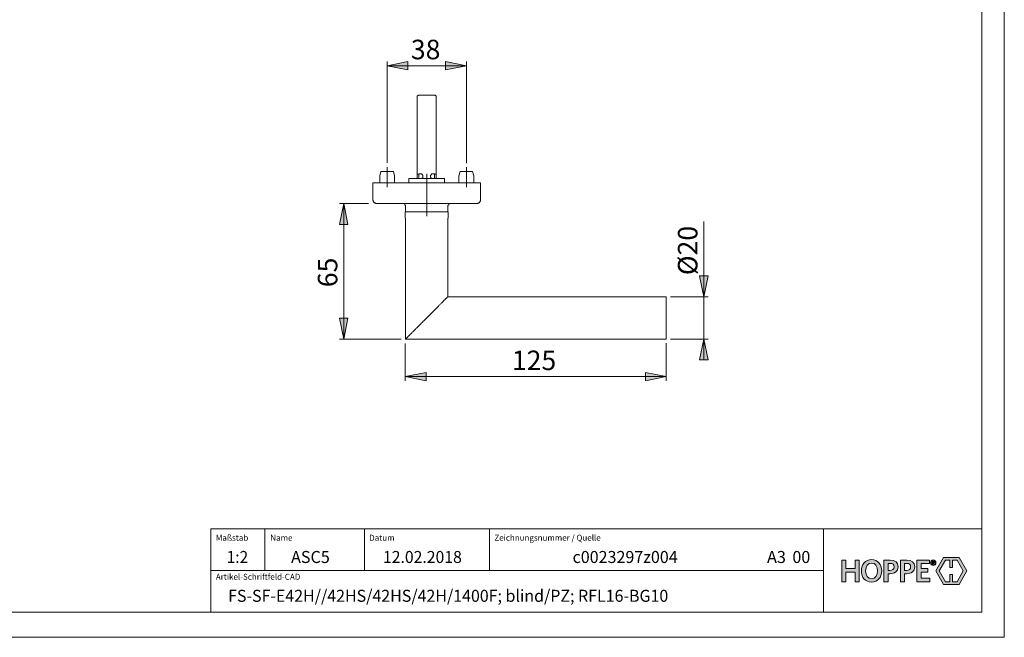
# Model space of a CAD drawing. Units: inches. Extents: x 0 to 420, y 0 to 297.
# Drawn here: x 184 to 420, y 0 to 148 of the extents above; entities that cross this region are included whole.
import ezdxf

# ---------------------------------------------------------------- set-up
doc = ezdxf.new("R2010")
doc.units = ezdxf.units.IN
doc.header["$MEASUREMENT"] = 0
for name, pattern in [('AI-Linetype-5', [19.05, 15.24, -1.27, 1.27, -1.27]), ('AI-Linetype-6', [19.05, 15.24, -1.27, 1.27, -1.27]), ('AI-Linetype-7', [19.05, 15.24, -1.27, 1.27, -1.27])]:
    doc.linetypes.add(name, pattern=pattern)
doc.layers.add('Ebene 1', color=7, linetype='Continuous')

# ---------------------------------------------------------------- blocks, each defined once
blk = doc.blocks.new('block 2')
at = {"layer": 'Ebene 1'}
h = blk.add_hatch(color=7, dxfattribs=at)
h.dxf.hatch_style = 2
h.paths.add_polyline_path([(272.03, 137.05), (277.04, 138.04), (277.04, 136.03)])
h = blk.add_hatch(color=7, dxfattribs=at)
h.dxf.hatch_style = 2
h.paths.add_polyline_path([(291.04, 137.05), (286.03, 136.03), (286.03, 138.04)])
h = blk.add_hatch(color=7, dxfattribs=at)
h.dxf.hatch_style = 2
h.paths.add_polyline_path([(347.94, 81.67), (346.96, 86.64), (348.97, 86.64)])
h.paths.add_polyline_path([(347.94, 71.51), (348.97, 66.5), (346.96, 66.5)])
h.paths.add_polyline_path([(261.66, 104), (262.64, 99.02), (260.63, 99.02)])
h.paths.add_polyline_path([(261.66, 71.51), (260.63, 76.52), (262.64, 76.52)])
h = blk.add_hatch(color=7, dxfattribs=at)
h.dxf.hatch_style = 2
h.paths.add_polyline_path([(276.4, 62.51), (281.41, 63.5), (281.41, 61.52)])
h = blk.add_hatch(color=7, dxfattribs=at)
h.dxf.hatch_style = 2
h.paths.add_polyline_path([(338.95, 62.51), (333.97, 61.52), (333.97, 63.5)])
at = {"layer": 'Ebene 1', "color": 7, "lineweight": 9}
for points in [[(272.03, 137.05), (277.04, 138.04), (277.04, 136.03), (272.03, 137.05)], [(272.03, 113.74), (272.03, 138.04)], [(272.03, 137.05), (291.04, 137.05)], [(291.04, 137.05), (286.03, 136.03), (286.03, 138.04), (291.04, 137.05)], [(291.04, 113.67), (291.04, 138.04)], [(279.54, 130), (279.29, 129.75)], [(283.53, 130), (283.53, 130), (283.49, 130), (283.46, 130), (283.42, 130), (283.39, 130), (283.32, 130), (283.28, 130), (283.21, 130), (283.14, 130), (283.07, 130), (283, 130), (282.89, 130), (282.82, 130), (282.72, 130), (282.61, 130), (282.54, 130), (282.43, 130), (282.33, 130), (282.22, 130), (282.08, 130), (281.98, 130), (281.87, 130), (281.76, 130), (281.62, 130), (281.52, 130), (281.41, 130), (281.27, 130), (281.16, 130), (281.06, 130), (280.95, 130), (280.81, 130), (280.71, 130), (280.6, 130), (280.53, 130), (280.42, 130), (280.32, 130), (280.21, 130), (280.14, 130), (280.07, 130), (280, 130), (279.93, 130), (279.86, 130), (279.79, 130), (279.75, 130), (279.68, 130), (279.65, 130), (279.61, 130), (279.58, 130), (279.54, 130)], [(283.77, 129.75), (283.53, 130)], [(279.29, 128.94), (279.29, 129.08), (279.29, 129.19), (279.29, 129.29), (279.29, 129.4), (279.29, 129.5), (279.29, 129.61), (279.29, 129.68), (279.29, 129.72), (279.29, 129.75)], [(279.29, 111.02), (279.29, 128.94)], [(283.77, 129.75), (283.77, 129.75), (283.77, 129.68), (283.77, 129.61), (283.77, 129.54), (283.77, 129.4), (283.77, 129.29), (283.77, 129.19), (283.77, 129.08), (283.77, 128.94)], [(283.77, 128.94), (283.77, 111.02)], [(270.55, 111.65), (270.3, 110.67)], [(273.54, 111.65), (273.51, 111.65), (273.47, 111.65), (273.44, 111.65), (273.4, 111.65), (273.37, 111.65), (273.3, 111.65), (273.26, 111.65), (273.19, 111.65), (273.12, 111.65), (273.05, 111.65), (272.98, 111.65), (272.91, 111.65), (272.8, 111.65), (272.73, 111.65), (272.63, 111.65), (272.56, 111.65), (272.45, 111.65), (272.34, 111.65), (272.24, 111.65), (272.13, 111.65), (272.03, 111.65), (271.96, 111.65), (271.85, 111.65), (271.74, 111.65), (271.64, 111.65), (271.53, 111.65), (271.46, 111.65), (271.36, 111.65), (271.29, 111.65), (271.18, 111.65), (271.11, 111.65), (271.04, 111.65), (270.97, 111.65), (270.9, 111.65), (270.83, 111.65), (270.79, 111.65), (270.72, 111.65), (270.69, 111.65), (270.65, 111.65), (270.62, 111.65), (270.58, 111.65), (270.55, 111.65)], [(273.79, 110.67), (273.54, 111.65)], [(279.29, 111.02), (279.29, 110.03)], [(279.44, 111.02), (279.4, 111.02), (279.36, 111.02), (279.33, 111.02), (279.29, 111.02)], [(279.58, 111.02), (279.44, 111.02)], [(279.58, 111.02), (279.65, 111.05), (279.68, 111.09), (279.75, 111.12), (279.82, 111.12), (279.89, 111.16), (279.93, 111.16), (280, 111.16), (280.07, 111.16), (280.14, 111.16), (280.21, 111.12), (280.28, 111.09), (280.32, 111.09), (280.39, 111.02), (280.42, 110.98), (280.49, 110.95), (280.53, 110.88), (280.56, 110.84), (280.6, 110.77), (280.6, 110.7), (280.63, 110.63), (280.63, 110.6), (280.63, 110.53), (280.63, 110.45), (280.63, 110.38), (280.6, 110.31), (280.6, 110.24), (280.56, 110.21), (280.53, 110.14), (280.49, 110.1), (280.42, 110.03)], [(279.68, 111.02), (279.68, 111.02), (279.65, 111.02), (279.61, 111.02), (279.58, 111.02)], [(279.68, 111.02), (279.68, 110.95), (279.68, 110.91), (279.68, 110.84), (279.68, 110.81), (279.68, 110.74), (279.68, 110.67), (279.68, 110.6), (279.68, 110.53), (279.68, 110.45), (279.68, 110.38), (279.68, 110.31), (279.68, 110.24), (279.68, 110.17), (279.68, 110.1), (279.68, 110.07), (279.68, 110.03)], [(283.49, 111.02), (283.46, 111.05), (283.39, 111.09), (283.35, 111.12), (283.28, 111.12), (283.21, 111.16), (283.14, 111.16), (283.07, 111.16), (283, 111.16), (282.93, 111.16), (282.89, 111.12), (282.82, 111.09), (282.75, 111.09), (282.72, 111.02), (282.65, 110.98), (282.61, 110.95), (282.57, 110.88), (282.54, 110.84), (282.5, 110.77), (282.47, 110.7), (282.47, 110.63), (282.43, 110.6), (282.43, 110.53), (282.43, 110.45), (282.47, 110.38), (282.47, 110.31), (282.5, 110.24), (282.54, 110.21), (282.57, 110.14), (282.61, 110.1), (282.65, 110.03), (282.68, 110.03)], [(283.39, 110.03), (283.39, 110.07), (283.39, 110.1), (283.39, 110.17), (283.39, 110.24), (283.39, 110.31), (283.39, 110.38), (283.39, 110.45), (283.39, 110.53), (283.39, 110.6), (283.39, 110.67), (283.39, 110.74), (283.39, 110.81), (283.39, 110.84), (283.39, 110.91), (283.39, 110.95), (283.39, 111.02)], [(283.39, 111.02), (283.42, 111.02), (283.46, 111.02), (283.49, 111.02)], [(283.49, 111.02), (283.63, 111.02)], [(283.63, 111.02), (283.67, 111.02), (283.7, 111.02), (283.74, 111.02), (283.77, 111.02)], [(283.77, 111.02), (283.77, 110.03)], [(289.56, 111.65), (289.28, 110.67)], [(292.52, 111.65), (292.52, 111.65), (292.49, 111.65), (292.45, 111.65), (292.42, 111.65), (292.35, 111.65), (292.31, 111.65), (292.24, 111.65), (292.21, 111.65), (292.14, 111.65), (292.06, 111.65), (291.99, 111.65), (291.89, 111.65), (291.82, 111.65), (291.71, 111.65), (291.64, 111.65), (291.54, 111.65), (291.43, 111.65), (291.36, 111.65), (291.25, 111.65), (291.15, 111.65), (291.04, 111.65), (290.94, 111.65), (290.83, 111.65), (290.76, 111.65), (290.65, 111.65), (290.55, 111.65), (290.44, 111.65), (290.37, 111.65), (290.27, 111.65), (290.19, 111.65), (290.12, 111.65), (290.02, 111.65), (289.95, 111.65), (289.88, 111.65), (289.84, 111.65), (289.77, 111.65), (289.74, 111.65), (289.7, 111.65), (289.63, 111.65), (289.6, 111.65), (289.56, 111.65)], [(292.81, 110.67), (292.52, 111.65)], [(294.43, 109.01), (294.43, 109.01), (294.39, 109.01), (294.32, 109.01), (294.29, 109.01), (294.22, 109.01), (294.18, 109.01), (294.08, 109.01), (294.01, 109.01), (293.93, 109.01), (293.83, 109.01), (293.72, 109.01), (293.58, 109.01), (293.48, 109.01), (293.33, 109.01), (293.19, 109.01), (293.05, 109.01), (292.88, 109.01), (292.73, 109.01), (292.56, 109.01), (292.38, 109.01), (292.17, 109.01), (291.99, 109.01), (291.78, 109.01), (291.57, 109.01), (291.36, 109.01), (291.15, 109.01), (290.9, 109.01), (290.69, 109.01), (290.44, 109.01), (290.19, 109.01), (289.95, 109.01), (289.67, 109.01), (289.42, 109.01), (289.14, 109.01), (288.85, 109.01), (288.57, 109.01), (288.29, 109.01), (288.01, 109.01), (287.69, 109.01), (287.41, 109.01), (287.09, 109.01), (286.81, 109.01), (286.49, 109.01), (286.17, 109.01), (285.86, 109.01), (285.54, 109.01), (285.22, 109.01), (284.9, 109.01), (284.55, 109.01), (284.23, 109.01), (283.92, 109.01), (283.56, 109.01), (283.25, 109.01), (282.89, 109.01), (282.57, 109.01), (282.22, 109.01), (281.87, 109.01), (281.55, 109.01), (281.2, 109.01), (280.88, 109.01), (280.53, 109.01), (280.21, 109.01), (279.86, 109.01), (279.54, 109.01), (279.19, 109.01), (278.87, 109.01), (278.52, 109.01), (278.2, 109.01), (277.88, 109.01), (277.57, 109.01), (277.25, 109.01), (276.93, 109.01), (276.61, 109.01), (276.3, 109.01), (275.98, 109.01), (275.7, 109.01), (275.38, 109.01), (275.1, 109.01), (274.81, 109.01), (274.5, 109.01), (274.21, 109.01), (273.97, 109.01), (273.68, 109.01), (273.4, 109.01), (273.16, 109.01), (272.91, 109.01), (272.66, 109.01), (272.42, 109.01), (272.17, 109.01), (271.96, 109.01), (271.71, 109.01), (271.5, 109.01), (271.29, 109.01), (271.11, 109.01), (270.9, 109.01), (270.72, 109.01), (270.55, 109.01), (270.37, 109.01), (270.19, 109.01), (270.05, 109.01), (269.91, 109.01), (269.77, 109.01), (269.63, 109.01), (269.49, 109.01), (269.38, 109.01), (269.28, 109.01), (269.17, 109.01), (269.06, 109.01), (268.99, 109.01), (268.92, 109.01), (268.85, 109.01), (268.82, 109.01), (268.75, 109.01), (268.71, 109.01), (268.68, 109.01), (268.64, 109.01)], [(268.64, 109.01), (268.64, 104.92)], [(270.3, 110.67), (270.3, 109.01)], [(273.79, 109.01), (273.79, 110.67)], [(285.79, 110.03), (285.79, 110.03), (285.75, 110.03), (285.71, 110.03), (285.68, 110.03), (285.61, 110.03), (285.57, 110.03), (285.5, 110.03), (285.47, 110.03), (285.4, 110.03), (285.29, 110.03), (285.22, 110.03), (285.15, 110.03), (285.04, 110.03), (284.94, 110.03), (284.83, 110.03), (284.73, 110.03), (284.62, 110.03), (284.48, 110.03), (284.37, 110.03), (284.23, 110.03), (284.09, 110.03), (283.95, 110.03), (283.81, 110.03), (283.67, 110.03), (283.53, 110.03), (283.35, 110.03), (283.21, 110.03), (283.07, 110.03), (282.89, 110.03), (282.72, 110.03), (282.57, 110.03), (282.4, 110.03), (282.22, 110.03), (282.05, 110.03), (281.87, 110.03), (281.73, 110.03), (281.55, 110.03), (281.38, 110.03), (281.2, 110.03), (281.02, 110.03), (280.85, 110.03), (280.71, 110.03), (280.53, 110.03), (280.35, 110.03), (280.21, 110.03), (280.03, 110.03), (279.89, 110.03), (279.72, 110.03), (279.58, 110.03), (279.44, 110.03), (279.26, 110.03), (279.12, 110.03), (278.98, 110.03), (278.87, 110.03), (278.73, 110.03), (278.59, 110.03), (278.48, 110.03), (278.38, 110.03), (278.24, 110.03), (278.13, 110.03), (278.06, 110.03), (277.95, 110.03), (277.85, 110.03), (277.78, 110.03), (277.71, 110.03), (277.64, 110.03), (277.57, 110.03), (277.53, 110.03), (277.46, 110.03), (277.42, 110.03), (277.39, 110.03), (277.35, 110.03), (277.32, 110.03), (277.28, 110.03)], [(277.28, 110.03), (277.28, 109.01)], [(285.79, 109.01), (285.79, 110.03)], [(289.28, 110.67), (289.28, 109.01)], [(292.81, 109.01), (292.81, 110.67)], [(294.43, 104.92), (294.43, 109.01)], [(261.66, 104), (262.64, 99.02), (260.63, 99.02), (261.66, 104)], [(267.62, 104), (260.63, 104)], [(261.66, 71.51), (261.66, 104)], [(268.64, 104.92), (268.64, 104.85), (268.68, 104.77), (268.68, 104.67), (268.71, 104.6), (268.75, 104.53), (268.78, 104.46), (268.82, 104.39), (268.85, 104.35), (268.92, 104.28), (268.96, 104.21), (269.03, 104.18), (269.1, 104.14), (269.17, 104.1), (269.24, 104.07), (269.31, 104.03), (269.38, 104.03), (269.45, 104.03), (269.56, 104)], [(293.55, 104), (293.55, 104), (293.51, 104), (293.48, 104), (293.44, 104), (293.41, 104), (293.33, 104), (293.3, 104), (293.23, 104), (293.12, 104), (293.05, 104), (292.95, 104), (292.84, 104), (292.73, 104), (292.63, 104), (292.52, 104), (292.38, 104), (292.24, 104), (292.1, 104), (291.92, 104), (291.78, 104), (291.61, 104), (291.43, 104), (291.25, 104), (291.08, 104), (290.87, 104), (290.65, 104), (290.48, 104), (290.27, 104), (290.02, 104), (289.81, 104), (289.56, 104), (289.35, 104), (289.1, 104), (288.85, 104), (288.61, 104), (288.33, 104), (288.08, 104), (287.83, 104), (287.55, 104), (287.27, 104), (286.98, 104), (286.7, 104), (286.42, 104), (286.14, 104), (285.86, 104), (285.54, 104), (285.26, 104), (284.94, 104), (284.66, 104), (284.34, 104), (284.06, 104), (283.74, 104), (283.42, 104), (283.1, 104), (282.79, 104), (282.47, 104), (282.19, 104), (281.87, 104), (281.55, 104), (281.23, 104), (280.92, 104), (280.6, 104), (280.28, 104), (279.96, 104), (279.68, 104), (279.36, 104), (279.05, 104), (278.73, 104), (278.45, 104), (278.13, 104), (277.85, 104), (277.53, 104), (277.25, 104), (276.97, 104), (276.65, 104), (276.37, 104), (276.08, 104), (275.8, 104), (275.55, 104), (275.27, 104), (275.03, 104), (274.74, 104), (274.5, 104), (274.25, 104), (274, 104), (273.76, 104), (273.51, 104), (273.3, 104), (273.05, 104), (272.84, 104), (272.63, 104), (272.42, 104), (272.2, 104), (272.03, 104), (271.85, 104), (271.64, 104), (271.5, 104), (271.32, 104), (271.14, 104), (271, 104), (270.86, 104), (270.72, 104), (270.58, 104), (270.47, 104), (270.33, 104), (270.23, 104), (270.12, 104), (270.05, 104), (269.95, 104), (269.87, 104), (269.8, 104), (269.73, 104), (269.7, 104), (269.66, 104), (269.59, 104), (269.56, 104)], [(276.3, 104), (276.3, 103.68)], [(286.81, 103.68), (286.81, 104)], [(293.55, 104), (293.62, 104.03), (293.69, 104.03), (293.79, 104.03), (293.86, 104.07), (293.93, 104.1), (294.01, 104.14), (294.08, 104.18), (294.11, 104.21), (294.18, 104.28), (294.22, 104.35), (294.29, 104.39), (294.32, 104.46), (294.36, 104.53), (294.39, 104.6), (294.43, 104.67), (294.43, 104.77), (294.43, 104.85), (294.43, 104.92)], [(276.3, 103.68), (276.47, 103.5)], [(276.4, 102.02), (276.4, 102.02), (276.44, 102.02), (276.47, 102.02), (276.51, 102.02), (276.58, 102.02), (276.61, 102.02), (276.68, 102.02), (276.72, 102.02), (276.79, 102.02), (276.9, 102.02), (276.97, 102.02), (277.04, 102.02), (277.14, 102.02), (277.25, 102.02), (277.35, 102.02), (277.46, 102.02), (277.6, 102.02), (277.71, 102.02), (277.85, 102.02), (277.95, 102.02), (278.09, 102.02), (278.24, 102.02), (278.41, 102.02), (278.55, 102.02), (278.69, 102.02), (278.87, 102.02), (279.01, 102.02), (279.19, 102.02), (279.36, 102.02), (279.54, 102.02), (279.72, 102.02), (279.89, 102.02), (280.07, 102.02), (280.25, 102.02), (280.42, 102.02), (280.6, 102.02), (280.81, 102.02), (280.99, 102.02), (281.16, 102.02), (281.34, 102.02), (281.55, 102.02), (281.73, 102.02), (281.9, 102.02), (282.12, 102.02), (282.29, 102.02), (282.47, 102.02), (282.68, 102.02), (282.86, 102.02), (283.03, 102.02), (283.21, 102.02), (283.39, 102.02), (283.56, 102.02), (283.74, 102.02), (283.92, 102.02), (284.06, 102.02), (284.23, 102.02), (284.37, 102.02), (284.55, 102.02), (284.69, 102.02), (284.83, 102.02), (284.97, 102.02), (285.12, 102.02), (285.26, 102.02), (285.4, 102.02), (285.5, 102.02), (285.61, 102.02), (285.75, 102.02), (285.86, 102.02), (285.93, 102.02), (286.03, 102.02), (286.14, 102.02), (286.21, 102.02), (286.28, 102.02), (286.35, 102.02), (286.42, 102.02), (286.49, 102.02), (286.53, 102.02), (286.56, 102.02), (286.6, 102.02), (286.63, 102.02), (286.67, 102.02), (286.7, 102.02)], [(276.4, 102.02), (276.4, 100.51)], [(276.47, 103.5), (276.47, 102.02)], [(286.63, 103.5), (286.81, 103.68)], [(286.63, 102.02), (286.63, 103.5)], [(286.7, 100.51), (286.7, 102.02)], [(276.47, 100.51), (276.47, 71.51)], [(286.63, 81.67), (286.63, 100.51)], [(347.94, 81.67), (347.94, 99.68)], [(347.94, 81.67), (346.96, 86.64), (348.97, 86.64), (347.94, 81.67)], [(281.55, 76.59), (281.66, 76.69), (281.83, 76.87), (281.98, 77.01), (282.12, 77.19), (282.29, 77.33), (282.43, 77.51), (282.61, 77.65), (282.75, 77.79), (282.89, 77.96), (283.07, 78.11), (283.21, 78.25), (283.35, 78.39), (283.49, 78.53), (283.63, 78.67), (283.77, 78.81), (283.92, 78.95), (284.06, 79.09), (284.2, 79.23), (284.34, 79.37), (284.44, 79.52), (284.59, 79.62), (284.69, 79.76), (284.83, 79.87), (284.94, 80.01), (285.08, 80.12), (285.19, 80.22), (285.29, 80.33), (285.4, 80.43), (285.5, 80.54), (285.57, 80.64), (285.68, 80.72), (285.75, 80.82), (285.86, 80.89), (285.93, 80.96), (286, 81.07), (286.07, 81.14), (286.14, 81.21), (286.21, 81.24), (286.28, 81.32), (286.31, 81.39), (286.38, 81.42), (286.42, 81.46), (286.46, 81.53), (286.49, 81.56), (286.53, 81.56), (286.56, 81.6), (286.6, 81.63), (286.6, 81.67), (286.63, 81.67)], [(338.95, 81.67), (286.6, 81.67)], [(338.95, 71.51), (338.95, 71.51), (338.95, 71.54), (338.95, 71.58), (338.95, 71.61), (338.95, 71.68), (338.95, 71.72), (338.95, 71.79), (338.95, 71.86), (338.95, 71.93), (338.95, 72), (338.95, 72.07), (338.95, 72.18), (338.95, 72.25), (338.95, 72.35), (338.95, 72.46), (338.95, 72.57), (338.95, 72.71), (338.95, 72.81), (338.95, 72.95), (338.95, 73.06), (338.95, 73.2), (338.95, 73.34), (338.95, 73.52), (338.95, 73.66), (338.95, 73.8), (338.95, 73.98), (338.95, 74.12), (338.95, 74.29), (338.95, 74.47), (338.95, 74.61), (338.95, 74.79), (338.95, 74.97), (338.95, 75.14), (338.95, 75.35), (338.95, 75.53), (338.95, 75.71), (338.95, 75.88), (338.95, 76.06), (338.95, 76.27), (338.95, 76.45), (338.95, 76.62), (338.95, 76.8), (338.95, 77.01), (338.95, 77.19), (338.95, 77.36), (338.95, 77.54), (338.95, 77.75), (338.95, 77.93), (338.95, 78.11), (338.95, 78.28), (338.95, 78.46), (338.95, 78.63), (338.95, 78.78), (338.95, 78.95), (338.95, 79.13), (338.95, 79.27), (338.95, 79.45), (338.95, 79.59), (338.95, 79.73), (338.95, 79.87), (338.95, 80.01), (338.95, 80.15), (338.95, 80.29), (338.95, 80.4), (338.95, 80.54), (338.95, 80.64), (338.95, 80.75), (338.95, 80.86), (338.95, 80.96), (338.95, 81.03), (338.95, 81.14), (338.95, 81.21), (338.95, 81.28), (338.95, 81.35), (338.95, 81.42), (338.95, 81.46), (338.95, 81.53), (338.95, 81.56), (338.95, 81.6), (338.95, 81.63), (338.95, 81.67)], [(339.97, 81.67), (348.97, 81.67)], [(347.94, 71.51), (347.94, 81.67)], [(261.66, 71.51), (260.63, 76.52), (262.64, 76.52), (261.66, 71.51)], [(281.55, 76.59), (281.48, 76.55), (281.34, 76.38), (281.2, 76.24), (281.02, 76.06), (280.88, 75.92), (280.71, 75.78), (280.56, 75.6), (280.42, 75.46), (280.25, 75.32), (280.11, 75.14), (279.96, 75), (279.79, 74.86), (279.65, 74.72), (279.51, 74.54), (279.36, 74.4), (279.22, 74.26), (279.08, 74.12), (278.94, 74.01), (278.84, 73.87), (278.69, 73.73), (278.55, 73.59), (278.45, 73.48), (278.31, 73.34), (278.2, 73.24), (278.06, 73.13), (277.95, 73.02), (277.85, 72.88), (277.74, 72.78), (277.64, 72.67), (277.53, 72.6), (277.46, 72.5), (277.35, 72.39), (277.28, 72.32), (277.18, 72.25), (277.11, 72.14), (277.04, 72.07), (276.97, 72), (276.9, 71.93), (276.82, 71.9), (276.79, 71.83), (276.72, 71.79), (276.68, 71.72), (276.65, 71.68), (276.61, 71.65), (276.58, 71.61), (276.54, 71.58), (276.51, 71.54), (276.47, 71.51)], [(275.45, 71.51), (260.63, 71.51)], [(276.47, 71.51), (338.95, 71.51)], [(339.97, 71.51), (348.97, 71.51)], [(347.94, 71.51), (348.97, 66.5), (346.96, 66.5), (347.94, 71.51)], [(347.94, 71.51), (347.94, 66.5)], [(276.4, 70.48), (276.4, 61.52)], [(338.95, 70.52), (338.95, 61.52)], [(276.4, 62.51), (281.41, 63.5), (281.41, 61.52), (276.4, 62.51)], [(276.4, 62.51), (338.95, 62.51)], [(338.95, 62.51), (333.97, 61.52), (333.97, 63.5), (338.95, 62.51)]]:
    blk.add_lwpolyline(points, dxfattribs=at)
at = {"layer": 'Ebene 1', "lineweight": 0}
for points in [[(272.03, 137.05), (277.04, 138.04), (277.04, 136.03)], [(291.04, 137.05), (286.03, 136.03), (286.03, 138.04)], [(261.66, 104), (262.64, 99.02), (260.63, 99.02)], [(347.94, 81.67), (346.96, 86.64), (348.97, 86.64)], [(261.66, 71.51), (260.63, 76.52), (262.64, 76.52)], [(347.94, 71.51), (348.97, 66.5), (346.96, 66.5)], [(276.4, 62.51), (281.41, 63.5), (281.41, 61.52)], [(338.95, 62.51), (333.97, 61.52), (333.97, 63.5)]]:
    blk.add_lwpolyline(points, dxfattribs=at)
at = {"layer": 'Ebene 1', "color": 7, "linetype": 'AI-Linetype-5', "lineweight": 9}
blk.add_lwpolyline([(272.06, 107.91), (272.06, 112.76)], dxfattribs=at)
at = {"layer": 'Ebene 1', "color": 7, "linetype": 'AI-Linetype-7', "lineweight": 9}
blk.add_lwpolyline([(281.56, 111.13), (281.56, 100.94)], dxfattribs=at)
at = {"layer": 'Ebene 1', "color": 7, "linetype": 'AI-Linetype-6', "lineweight": 9}
blk.add_lwpolyline([(291.06, 107.96), (291.06, 112.7)], dxfattribs=at)
at = {"layer": 'Ebene 1', "color": 7, "char_height": 4.6778, "attachment_point": 7}
for s, insert in [('\\fArial Unicode MS|b0|i0|c0|p34;\\W1.00024;38', (277.74, 138.6)), ('\\fArial Unicode MS|b0|i0|c0|p34;\\W1.00024;125', (301.96, 64.07))]:
    blk.add_mtext(s, dxfattribs=dict(at, insert=insert))
at = {"layer": 'Ebene 1', "color": 7, "attachment_point": 7, "rotation": 90}
for s, insert, char_height in [('\\fArial Unicode MS|b0|i0|c0|p34;\\W1;Ø20', (346.44, 86.83), 4.6774), ('\\fArial Unicode MS|b0|i0|c0|p34;\\W1.00024;65', (260.12, 83.95), 4.6778)]:
    blk.add_mtext(s, dxfattribs=dict(at, insert=insert, char_height=char_height))
blk = doc.blocks.new('block 3')
at = {"layer": 'Ebene 1'}
h = blk.add_hatch(color=7, dxfattribs=at)
h.dxf.hatch_style = 2
h.paths.add_polyline_path([(407.59, 16.75), (407.59, 18.52), (408.67, 18.52), (410.17, 15.93), (408.67, 13.33), (407.59, 13.33), (407.59, 15.1), (406.96, 15.1), (406.96, 13.33), (405.88, 13.33), (404.38, 15.93), (405.87, 18.52), (406.96, 18.52), (406.96, 16.75)])
h.paths.add_polyline_path([(405.41, 19.16), (403.55, 15.93), (405.41, 12.7), (409.14, 12.7), (411, 15.93), (409.14, 19.16)])
h = blk.add_hatch(color=7, dxfattribs=at)
h.dxf.hatch_style = 2
edge = h.paths.add_edge_path()
edge.add_spline(control_points=[(403.12, 17.53), (403.12, 17.53), (402.92, 17.82), (402.92, 17.82), (402.92, 17.82), (402.87, 17.82), (402.87, 17.82), (402.87, 17.82), (402.87, 17.54), (402.87, 17.54), (402.87, 17.54), (402.71, 17.54), (402.71, 17.54), (402.71, 17.54), (402.71, 18.27), (402.71, 18.27), (402.71, 18.27), (402.96, 18.27), (402.96, 18.27), (403.13, 18.27), (403.23, 18.19), (403.23, 18.05), (403.23, 17.95), (403.18, 17.88), (403.09, 17.85), (403.09, 17.85), (403.29, 17.56), (403.29, 17.56), (403.29, 17.56), (403.12, 17.53), (403.12, 17.53)], knot_values=[0, 0, 0, 0, 1, 1, 1, 2, 2, 2, 3, 3, 3, 4, 4, 4, 5, 5, 5, 6, 6, 6, 7, 7, 7, 8, 8, 8, 9, 9, 9, 10, 10, 10, 10], degree=3, periodic=1)
h.paths.add_polyline_path([(402.14, 13.33), (402.14, 14.18), (400.04, 14.18), (400.04, 15.6), (401.63, 15.6), (401.63, 16.46), (400.04, 16.46), (400.04, 17.68), (402.07, 17.68), (402.07, 18.52), (399.05, 18.52), (399.05, 13.33)])
h.paths.add_polyline_path([(385.22, 13.33), (385.22, 18.52), (384.22, 18.52), (384.22, 16.48), (382.02, 16.48), (382.02, 18.52), (381.02, 18.52), (381.02, 13.33), (382.02, 13.33), (382.02, 15.59), (384.22, 15.59), (384.22, 13.33)])
edge = h.paths.add_edge_path()
edge.add_spline(control_points=[(402.95, 17.22), (402.57, 17.22), (402.31, 17.49), (402.31, 17.88), (402.31, 18.27), (402.58, 18.54), (402.95, 18.54), (403.33, 18.54), (403.6, 18.28), (403.6, 17.88), (403.6, 17.49), (403.33, 17.22), (402.95, 17.22)], knot_values=[0, 0, 0, 0, 0.352778, 0.352778, 0.352778, 0.705556, 0.705556, 0.705556, 1.058333, 1.058333, 1.058333, 1.411111, 1.411111, 1.411111, 1.411111], degree=3, periodic=0)
edge.add_line((402.95, 17.22), (402.95, 17.22))
edge = h.paths.add_edge_path()
edge.add_spline(control_points=[(402.95, 18.47), (402.65, 18.47), (402.4, 18.26), (402.4, 17.88), (402.4, 17.51), (402.65, 17.3), (402.95, 17.3), (403.26, 17.3), (403.51, 17.51), (403.51, 17.88), (403.51, 18.26), (403.26, 18.47), (402.95, 18.47)], knot_values=[0, 0, 0, 0, 0.352778, 0.352778, 0.352778, 0.705556, 0.705556, 0.705556, 1.058333, 1.058333, 1.058333, 1.411111, 1.411111, 1.411111, 1.411111], degree=3, periodic=0)
edge.add_line((402.95, 18.47), (402.95, 18.47))
edge = h.paths.add_edge_path()
edge.add_spline(control_points=[(402.95, 18.14), (402.95, 18.14), (402.87, 18.14), (402.87, 18.14), (402.87, 18.14), (402.87, 17.93), (402.87, 17.93), (402.87, 17.93), (402.94, 17.93), (402.94, 17.93), (403.02, 17.93), (403.07, 17.97), (403.07, 18.04), (403.07, 18.1), (403.02, 18.14), (402.95, 18.14)], knot_values=[0, 0, 0, 0, 0.352778, 0.352778, 0.352778, 0.705556, 0.705556, 0.705556, 1.058333, 1.058333, 1.058333, 1.411111, 1.411111, 1.411111, 1.763889, 1.763889, 1.763889, 1.763889], degree=3, periodic=0)
edge.add_line((402.95, 18.14), (402.95, 18.14))
edge = h.paths.add_edge_path()
edge.add_spline(control_points=[(396.54, 15.24), (396.54, 15.24), (396.1, 15.24), (396.1, 15.24), (396.1, 15.24), (396.1, 13.33), (396.1, 13.33), (396.1, 13.33), (395.11, 13.33), (395.11, 13.33), (395.11, 13.33), (395.11, 18.52), (395.11, 18.52), (395.11, 18.52), (396.63, 18.52), (396.63, 18.52), (397.81, 18.52), (398.53, 17.97), (398.53, 16.93), (398.53, 15.81), (397.73, 15.24), (396.54, 15.24)], knot_values=[0, 0, 0, 0, 0.352778, 0.352778, 0.352778, 0.705556, 0.705556, 0.705556, 1.058333, 1.058333, 1.058333, 1.411111, 1.411111, 1.411111, 1.763889, 1.763889, 1.763889, 2.116667, 2.116667, 2.116667, 2.469444, 2.469444, 2.469444, 2.469444], degree=3, periodic=0)
edge.add_line((396.54, 15.24), (396.54, 15.24))
edge = h.paths.add_edge_path()
edge.add_spline(control_points=[(396.57, 17.73), (396.57, 17.73), (396.1, 17.73), (396.1, 17.73), (396.1, 17.73), (396.1, 16.05), (396.1, 16.05), (396.1, 16.05), (396.54, 16.05), (396.54, 16.05), (397.18, 16.05), (397.55, 16.31), (397.55, 16.91), (397.55, 17.45), (397.21, 17.73), (396.57, 17.73)], knot_values=[0, 0, 0, 0, 0.352778, 0.352778, 0.352778, 0.705556, 0.705556, 0.705556, 1.058333, 1.058333, 1.058333, 1.411111, 1.411111, 1.411111, 1.763889, 1.763889, 1.763889, 1.763889], degree=3, periodic=0)
edge.add_line((396.57, 17.73), (396.57, 17.73))
edge = h.paths.add_edge_path()
edge.add_spline(control_points=[(392.56, 15.24), (392.56, 15.24), (392.12, 15.24), (392.12, 15.24), (392.12, 15.24), (392.12, 13.33), (392.12, 13.33), (392.12, 13.33), (391.13, 13.33), (391.13, 13.33), (391.13, 13.33), (391.13, 18.52), (391.13, 18.52), (391.13, 18.52), (392.65, 18.52), (392.65, 18.52), (393.83, 18.52), (394.55, 17.97), (394.55, 16.93), (394.55, 15.81), (393.75, 15.24), (392.56, 15.24)], knot_values=[0, 0, 0, 0, 0.352778, 0.352778, 0.352778, 0.705556, 0.705556, 0.705556, 1.058333, 1.058333, 1.058333, 1.411111, 1.411111, 1.411111, 1.763889, 1.763889, 1.763889, 2.116667, 2.116667, 2.116667, 2.469444, 2.469444, 2.469444, 2.469444], degree=3, periodic=0)
edge.add_line((392.56, 15.24), (392.56, 15.24))
edge = h.paths.add_edge_path()
edge.add_spline(control_points=[(392.59, 17.73), (392.59, 17.73), (392.12, 17.73), (392.12, 17.73), (392.12, 17.73), (392.12, 16.05), (392.12, 16.05), (392.12, 16.05), (392.56, 16.05), (392.56, 16.05), (393.19, 16.05), (393.57, 16.31), (393.57, 16.91), (393.57, 17.45), (393.23, 17.73), (392.59, 17.73)], knot_values=[0, 0, 0, 0, 0.352778, 0.352778, 0.352778, 0.705556, 0.705556, 0.705556, 1.058333, 1.058333, 1.058333, 1.411111, 1.411111, 1.411111, 1.763889, 1.763889, 1.763889, 1.763889], degree=3, periodic=0)
edge.add_line((392.59, 17.73), (392.59, 17.73))
edge = h.paths.add_edge_path()
edge.add_spline(control_points=[(388.17, 13.24), (386.69, 13.24), (385.74, 14.32), (385.74, 15.92), (385.74, 17.53), (386.7, 18.62), (388.18, 18.62), (389.67, 18.62), (390.61, 17.54), (390.61, 15.94), (390.61, 14.33), (389.66, 13.24), (388.17, 13.24)], knot_values=[0, 0, 0, 0, 0.352778, 0.352778, 0.352778, 0.705556, 0.705556, 0.705556, 1.058333, 1.058333, 1.058333, 1.411111, 1.411111, 1.411111, 1.411111], degree=3, periodic=0)
edge.add_line((388.17, 13.24), (388.17, 13.24))
edge = h.paths.add_edge_path()
edge.add_spline(control_points=[(388.17, 17.79), (387.29, 17.79), (386.75, 17.06), (386.75, 15.93), (386.75, 14.79), (387.29, 14.06), (388.17, 14.06), (389.07, 14.06), (389.6, 14.79), (389.6, 15.93), (389.6, 17.06), (389.06, 17.79), (388.17, 17.79)], knot_values=[0, 0, 0, 0, 0.352778, 0.352778, 0.352778, 0.705556, 0.705556, 0.705556, 1.058333, 1.058333, 1.058333, 1.411111, 1.411111, 1.411111, 1.411111], degree=3, periodic=0)
edge.add_line((388.17, 17.79), (388.17, 17.79))
at = {"layer": 'Ebene 1', "lineweight": 0}
for points in [[(405.41, 19.16), (403.55, 15.93), (405.41, 12.7), (409.14, 12.7), (411, 15.93), (409.14, 19.16), (405.41, 19.16)], [(385.22, 13.33), (385.22, 18.52), (384.22, 18.52), (384.22, 16.48), (382.02, 16.48), (382.02, 18.52), (381.02, 18.52), (381.02, 13.33), (382.02, 13.33), (382.02, 15.59), (384.22, 15.59), (384.22, 13.33), (385.22, 13.33)], [(402.14, 13.33), (402.14, 14.18), (400.04, 14.18), (400.04, 15.6), (401.63, 15.6), (401.63, 16.46), (400.04, 16.46), (400.04, 17.68), (402.07, 17.68), (402.07, 18.52), (399.05, 18.52), (399.05, 13.33), (402.14, 13.33)], [(407.59, 16.75), (407.59, 18.52), (408.67, 18.52), (410.17, 15.93), (408.67, 13.33), (407.59, 13.33), (407.59, 15.1), (406.96, 15.1), (406.96, 13.33), (405.88, 13.33), (404.38, 15.93), (405.87, 18.52), (406.96, 18.52), (406.96, 16.75), (407.59, 16.75)]]:
    blk.add_lwpolyline(points, dxfattribs=at)
for points, knots in [([(388.17, 13.24), (386.69, 13.24), (385.74, 14.32), (385.74, 15.92), (385.74, 17.53), (386.7, 18.62), (388.18, 18.62), (389.67, 18.62), (390.61, 17.54), (390.61, 15.94), (390.61, 14.33), (389.66, 13.24), (388.17, 13.24)], [0, 0, 0, 0, 1, 1, 1, 2, 2, 2, 3, 3, 3, 4, 4, 4, 4]), ([(388.17, 17.79), (387.29, 17.79), (386.75, 17.06), (386.75, 15.93), (386.75, 14.79), (387.29, 14.06), (388.17, 14.06), (389.07, 14.06), (389.6, 14.79), (389.6, 15.93), (389.6, 17.06), (389.06, 17.79), (388.17, 17.79)], [0, 0, 0, 0, 1, 1, 1, 2, 2, 2, 3, 3, 3, 4, 4, 4, 4]), ([(392.56, 15.24), (392.56, 15.24), (392.12, 15.24), (392.12, 15.24), (392.12, 15.24), (392.12, 13.33), (392.12, 13.33), (392.12, 13.33), (391.13, 13.33), (391.13, 13.33), (391.13, 13.33), (391.13, 18.52), (391.13, 18.52), (391.13, 18.52), (392.65, 18.52), (392.65, 18.52), (393.83, 18.52), (394.55, 17.97), (394.55, 16.93), (394.55, 15.81), (393.75, 15.24), (392.56, 15.24)], [0, 0, 0, 0, 1, 1, 1, 2, 2, 2, 3, 3, 3, 4, 4, 4, 5, 5, 5, 6, 6, 6, 7, 7, 7, 7]), ([(392.59, 17.73), (392.59, 17.73), (392.12, 17.73), (392.12, 17.73), (392.12, 17.73), (392.12, 16.05), (392.12, 16.05), (392.12, 16.05), (392.56, 16.05), (392.56, 16.05), (393.19, 16.05), (393.57, 16.31), (393.57, 16.91), (393.57, 17.45), (393.23, 17.73), (392.59, 17.73)], [0, 0, 0, 0, 1, 1, 1, 2, 2, 2, 3, 3, 3, 4, 4, 4, 5, 5, 5, 5]), ([(396.54, 15.24), (396.54, 15.24), (396.1, 15.24), (396.1, 15.24), (396.1, 15.24), (396.1, 13.33), (396.1, 13.33), (396.1, 13.33), (395.11, 13.33), (395.11, 13.33), (395.11, 13.33), (395.11, 18.52), (395.11, 18.52), (395.11, 18.52), (396.63, 18.52), (396.63, 18.52), (397.81, 18.52), (398.53, 17.97), (398.53, 16.93), (398.53, 15.81), (397.73, 15.24), (396.54, 15.24)], [0, 0, 0, 0, 1, 1, 1, 2, 2, 2, 3, 3, 3, 4, 4, 4, 5, 5, 5, 6, 6, 6, 7, 7, 7, 7]), ([(396.57, 17.73), (396.57, 17.73), (396.1, 17.73), (396.1, 17.73), (396.1, 17.73), (396.1, 16.05), (396.1, 16.05), (396.1, 16.05), (396.54, 16.05), (396.54, 16.05), (397.18, 16.05), (397.55, 16.31), (397.55, 16.91), (397.55, 17.45), (397.21, 17.73), (396.57, 17.73)], [0, 0, 0, 0, 1, 1, 1, 2, 2, 2, 3, 3, 3, 4, 4, 4, 5, 5, 5, 5]), ([(402.95, 17.22), (402.57, 17.22), (402.31, 17.49), (402.31, 17.88), (402.31, 18.27), (402.58, 18.54), (402.95, 18.54), (403.33, 18.54), (403.6, 18.28), (403.6, 17.88), (403.6, 17.49), (403.33, 17.22), (402.95, 17.22)], [0, 0, 0, 0, 1, 1, 1, 2, 2, 2, 3, 3, 3, 4, 4, 4, 4]), ([(402.95, 18.47), (402.65, 18.47), (402.4, 18.26), (402.4, 17.88), (402.4, 17.51), (402.65, 17.3), (402.95, 17.3), (403.26, 17.3), (403.51, 17.51), (403.51, 17.88), (403.51, 18.26), (403.26, 18.47), (402.95, 18.47)], [0, 0, 0, 0, 1, 1, 1, 2, 2, 2, 3, 3, 3, 4, 4, 4, 4]), ([(403.12, 17.53), (403.12, 17.53), (402.92, 17.82), (402.92, 17.82), (402.92, 17.82), (402.87, 17.82), (402.87, 17.82), (402.87, 17.82), (402.87, 17.54), (402.87, 17.54), (402.87, 17.54), (402.71, 17.54), (402.71, 17.54), (402.71, 17.54), (402.71, 18.27), (402.71, 18.27), (402.71, 18.27), (402.96, 18.27), (402.96, 18.27), (403.13, 18.27), (403.23, 18.19), (403.23, 18.05), (403.23, 17.95), (403.18, 17.88), (403.09, 17.85), (403.09, 17.85), (403.29, 17.56), (403.29, 17.56), (403.29, 17.56), (403.12, 17.53), (403.12, 17.53)], [0, 0, 0, 0, 1, 1, 1, 2, 2, 2, 3, 3, 3, 4, 4, 4, 5, 5, 5, 6, 6, 6, 7, 7, 7, 8, 8, 8, 9, 9, 9, 10, 10, 10, 10]), ([(402.95, 18.14), (402.95, 18.14), (402.87, 18.14), (402.87, 18.14), (402.87, 18.14), (402.87, 17.93), (402.87, 17.93), (402.87, 17.93), (402.94, 17.93), (402.94, 17.93), (403.02, 17.93), (403.07, 17.97), (403.07, 18.04), (403.07, 18.1), (403.02, 18.14), (402.95, 18.14)], [0, 0, 0, 0, 1, 1, 1, 2, 2, 2, 3, 3, 3, 4, 4, 4, 5, 5, 5, 5])]:
    blk.add_open_spline(points, degree=3, knots=knots, dxfattribs=at)

msp = doc.modelspace()

# ---------------------------------------------------------------- linework, layer by layer
at = {"layer": 'Ebene 1', "color": 7, "lineweight": 9}
for points in [[(420, 0), (0, 0), (0, 297), (420, 297), (420, 0)], [(414.62, 291.18), (414.62, 6)], [(229.8, 26), (229.8, 6)], [(414.62, 26), (229.8, 26)], [(242.71, 26), (242.71, 15.98)], [(266.63, 26), (266.63, 15.98)], [(296.62, 26), (296.62, 15.98)], [(376.63, 26), (376.63, 6)], [(229.8, 15.98), (376.63, 15.98)], [(414.62, 6), (20.07, 6)]]:
    msp.add_lwpolyline(points, dxfattribs=at)

# ---------------------------------------------------------------- block references
at = {"layer": 'Ebene 1'}
for name in ['block 2', 'block 3']:
    msp.add_blockref(name, (0, 0), dxfattribs=at)

# ---------------------------------------------------------------- texts
at = {"layer": 'Ebene 1', "color": 7, "attachment_point": 7}
for s, insert, char_height in [('\\fArial Unicode MS|b0|i0|c0|p34;\\W0.979941;Maßstab', (230.99, 23.15), 1.4393), ('\\fArial Unicode MS|b0|i0|c0|p34;\\W0.979048;Name', (244.05, 23.15), 1.4393), ('\\fArial Unicode MS|b0|i0|c0|p34;\\W0.978588;Datum', (267.75, 23.15), 1.4393), ('\\fArial Unicode MS|b0|i0|c0|p34;\\W0.976648;Zeichnungsnummer / Quelle', (297.77, 23.15), 1.4393), ('\\fArial Unicode MS|b0|i0|c0|p34;\\W0.949613;1:2', (233.57, 17.82), 2.8787), ('\\fArial Unicode MS|b0|i0|c0|p34;\\W0.986962;ASC5', (249.02, 17.82), 2.8787), ('\\fArial Unicode MS|b0|i0|c0|p34;\\W0.963048;12.02.2018', (271.06, 17.82), 2.8787), ('\\fArial Unicode MS|b0|i0|c0|p34;\\W0.981537;c0023297z004', (316.51, 17.82), 2.8787), ('\\fArial Unicode MS|b0|i0|c0|p34;\\W0.990707;A3', (363.12, 17.82), 2.8787), ('\\fArial Unicode MS|b0|i0|c0|p34;\\W0.979221;00', (369.21, 17.82), 2.8787), ('\\fArial Unicode MS|b0|i0|c0|p34;\\W0.979969;Artikel-Schriftfeld-CAD', (230.99, 13.79), 1.4393), ('\\fArial Unicode MS|b0|i0|c0|p34;\\W0.975534;FS-SF-E42H//42HS/42HS/42H/1400F; blind/PZ; RFL16-BG10', (233.94, 8.51), 2.8787)]:
    msp.add_mtext(s, dxfattribs=dict(at, insert=insert, char_height=char_height))

doc.saveas('drawing.dxf')
